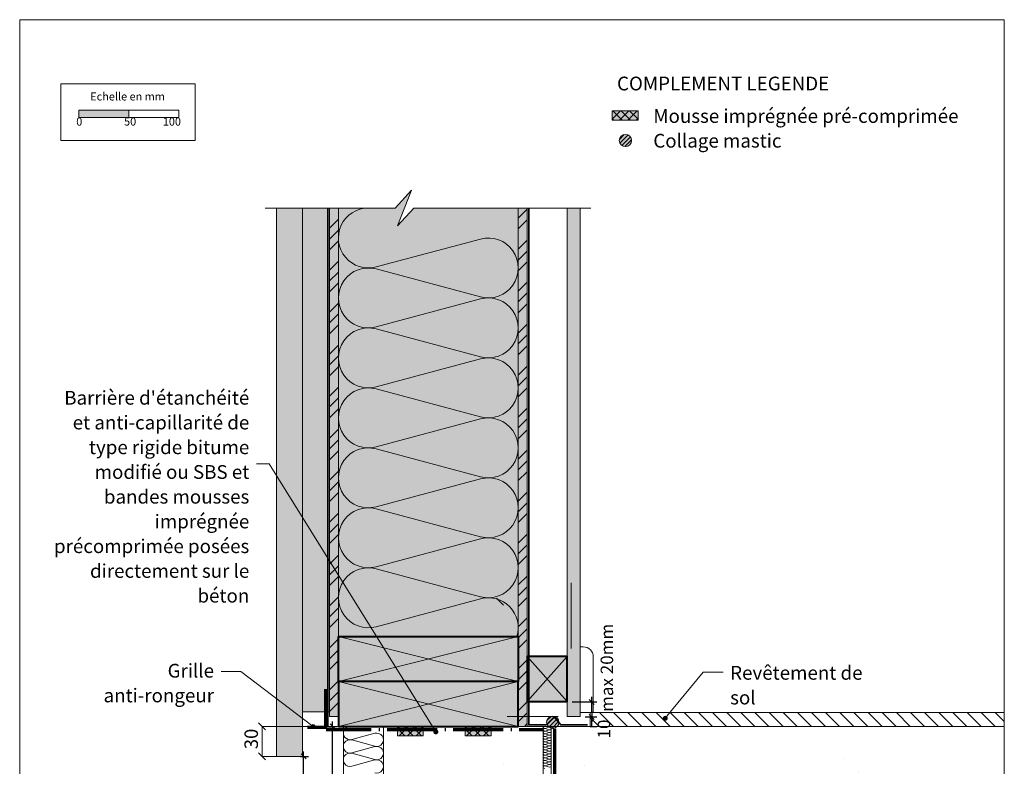
# Model space of a CAD drawing. Units: millimetres. Extents: x 18004 to 18989, y -1752 to -397.
# Drawn here: x 18004 to 18989, y -1145 to -397 of the extents above; entities that cross this region are included whole.
import ezdxf

# ---------------------------------------------------------------- set-up
doc = ezdxf.new("R2010")
doc.units = ezdxf.units.MM
doc.header["$LTSCALE"] = 5
doc.linetypes.add('CADWORK_22', pattern=[0])
doc.linetypes.add('CADWORK_5', pattern=[13.2, 10, -1.5, 0.2, -1.5])
doc.layers.add('Ech.1_5', color=7, linetype='Continuous')
doc.styles.add('arial-', font='txt', dxfattribs={"height": 1})
doc.styles.add('arial-b', font='arialbd.ttf', dxfattribs={"height": 1})
doc.styles.add('arial-z', font='arial.ttf')
doc.dimstyles.new('ISO-25', dxfattribs={"dimtxt": 2.5, "dimasz": 2.5, "dimexe": 1.25, "dimexo": 0.625, "dimtad": 1, "dimtxsty": 'Standard', "dimcen": 2.5, "dimadec": 0, "dimazin": 0, "dimtfac": 1, "dimtmove": 0, "dimatfit": 3, "dimfxl": 1, "dimarcsym": 0})
pattern_1 = [(45, (0, 0), (-4e-12, 42), []), (45, (0, 10.8), (-4e-12, 42), []), (45, (0, 21.6), (-4e-12, 42), [])]
pattern_2 = [(45, (0, 0), (-2.12132043, 2.12132043), [])]
pattern_3 = [(45, (0, 0), (-4.2094688, 4.2094688), []), (135, (0, 0), (-4.2094688, -4.2094688), [])]

# ---------------------------------------------------------------- blocks, each defined once
blk = doc.blocks.new('cw-line-extremity4')
at = {"linetype": 'Continuous', "lineweight": 5}
h = blk.add_hatch(color=0, dxfattribs=at)
edge = h.paths.add_edge_path()
edge.add_arc((0, 0), 2.5, 0, 360)
blk = doc.blocks.new('*D70')
at = {"layer": 'Defpoints', "color": 0}
for p in [(18570.11, -1095.14), (18576.79, -1095.14), (18575.28, -1104.65)]:
    blk.add_point(p, dxfattribs=at)
at = {"layer": 'Ech.1_5', "color": 0, "linetype": 'Continuous', "lineweight": -2}
for p, q in [((18570.11, -1095.14), (18581.79, -1095.14)), ((18576.79, -1104.65), (18576.79, -1095.14)), ((18575.28, -1104.65), (18581.79, -1104.65))]:
    blk.add_line(p, q, dxfattribs=at)
at = {"layer": 'Ech.1_5', "color": 9, "linetype": 'Continuous', "lineweight": 15, "insert": (18590.61, -1107.23), "char_height": 12.5, "attachment_point": 5, "rotation": 90, "style": 'arial-z'}
blk.add_mtext('10', dxfattribs=at)
blk = doc.blocks.new('cw-dimension-symbol2')
at = {"color": 0, "linetype": 'Continuous', "lineweight": -2}
for p, q in [((-1, 0), (1, 0)), ((-0.5, -0.5), (0.5, 0.5))]:
    blk.add_line(p, q, dxfattribs=at)
blk = doc.blocks.new('*D71')
at = {"layer": 'Defpoints', "color": 0}
for p in [(18557.11, -1080.14), (18576.79, -1080.14), (18570.11, -1095.14)]:
    blk.add_point(p, dxfattribs=at)
at = {"layer": 'Ech.1_5', "color": 0, "linetype": 'Continuous', "lineweight": -2}
for p, q in [((18557.11, -1080.14), (18581.79, -1080.14)), ((18576.79, -1090.14), (18576.79, -1085.14)), ((18570.11, -1095.14), (18581.79, -1095.14))]:
    blk.add_line(p, q, dxfattribs=at)
at = {"layer": 'Ech.1_5', "color": 0, "lineweight": -2, "xscale": 5, "yscale": 5, "zscale": 5}
for p, rotation in [((18576.79, -1080.14), 90), ((18576.79, -1095.14), 270)]:
    blk.add_blockref('cw-dimension-symbol2', p, dxfattribs=dict(at, rotation=rotation))
at = {"layer": 'Ech.1_5', "color": 9, "linetype": 'Continuous', "lineweight": 15, "insert": (18593.55, -1046.03), "char_height": 12.5, "attachment_point": 5, "rotation": 90, "style": 'arial-z'}
blk.add_mtext('max 20mm', dxfattribs=at)
blk = doc.blocks.new('*D72')
at = {"layer": 'Defpoints', "color": 0}
for p in [(18313.28, -1104.65), (18317.51, -1104.65), (18313.28, -1304.65)]:
    blk.add_point(p, dxfattribs=at)
at = {"layer": 'Ech.1_5', "color": 0, "linetype": 'Continuous', "lineweight": -2}
for p, q in [((18313.28, -1104.65), (18322.51, -1104.65)), ((18317.51, -1299.65), (18317.51, -1109.65)), ((18313.28, -1304.65), (18322.51, -1304.65))]:
    blk.add_line(p, q, dxfattribs=at)
at = {"layer": 'Ech.1_5', "color": 0, "lineweight": -2, "xscale": 5, "yscale": 5, "zscale": 5}
for p, rotation in [((18317.51, -1104.65), 90), ((18317.51, -1304.65), 270)]:
    blk.add_blockref('cw-dimension-symbol2', p, dxfattribs=dict(at, rotation=rotation))
at = {"layer": 'Ech.1_5', "color": 190, "linetype": 'Continuous', "lineweight": 15, "insert": (18306.26, -1211.28), "char_height": 12.5, "attachment_point": 5, "rotation": 90, "style": 'arial-z'}
blk.add_mtext('min 200', dxfattribs=at)
blk = doc.blocks.new('*D73')
at = {"layer": 'Defpoints', "color": 0}
for p in [(18285.37, -1134.65), (18288.45, -1134.65), (18273.85, -1304.65)]:
    blk.add_point(p, dxfattribs=at)
at = {"layer": 'Ech.1_5', "color": 0, "linetype": 'Continuous', "lineweight": -2}
for p, q in [((18285.37, -1134.65), (18293.45, -1134.65)), ((18288.45, -1299.65), (18288.45, -1139.65)), ((18273.85, -1304.65), (18293.45, -1304.65))]:
    blk.add_line(p, q, dxfattribs=at)
at = {"layer": 'Ech.1_5', "color": 0, "lineweight": -2, "xscale": 5, "yscale": 5, "zscale": 5}
for p, rotation in [((18288.45, -1134.65), 90), ((18288.45, -1304.65), 270)]:
    blk.add_blockref('cw-dimension-symbol2', p, dxfattribs=dict(at, rotation=rotation))
at = {"layer": 'Ech.1_5', "color": 190, "linetype": 'Continuous', "lineweight": 15, "insert": (18277.2, -1203.47), "char_height": 12.5, "attachment_point": 5, "rotation": 90, "style": 'arial-z'}
blk.add_mtext('hmin*', dxfattribs=at)

msp = doc.modelspace()

# ---------------------------------------------------------------- hatches: boundary and pattern name
at = {"layer": 'Ech.1_5', "linetype": 'Continuous', "lineweight": 15, "transparency": 33554687}
for color, points in [(190, [(18063.76, -495.29), (18113.76, -495.29), (18113.76, -487.87), (18063.76, -487.87)]), (2, [(18597.22, -498.09), (18623.04, -498.09), (18623.04, -488.66), (18597.22, -488.66)]), (2, [(18382.37, -1114.08), (18408.2, -1114.08), (18408.2, -1104.65), (18382.37, -1104.65)]), (2, [(18450.25, -1114.08), (18476.08, -1114.08), (18476.08, -1104.65), (18450.25, -1104.65)])]:
    msp.add_hatch(color=color, dxfattribs=at).paths.add_polyline_path(points)
at = {"layer": 'Ech.1_5', "linetype": 'Continuous', "lineweight": 20, "transparency": 33554687}
h = msp.add_hatch(dxfattribs=at)
h.set_pattern_fill('CwHatchPattern_10', scale=1.190618, style=0, pattern_type=2)
h.set_pattern_definition(pattern_3)
h.paths.add_polyline_path([(18597.22, -498.09), (18623.04, -498.09), (18623.04, -488.66), (18597.22, -488.66)])
at = {"layer": 'Ech.1_5', "linetype": 'Continuous', "lineweight": 15, "transparency": 33554687}
h = msp.add_hatch(color=2, dxfattribs=at)
edge = h.paths.add_edge_path()
edge.add_arc((18610.44, -518.33), 6.16, 0, 180)
edge.add_arc((18610.44, -518.33), 6.16, 180, 360)
at = {"layer": 'Ech.1_5', "linetype": 'Continuous', "lineweight": 20, "transparency": 33554687}
h = msp.add_hatch(dxfattribs=at)
h.set_pattern_fill('CwHatchPattern_31', scale=0.15, style=0, pattern_type=2)
h.set_pattern_definition(pattern_2)
edge = h.paths.add_edge_path()
edge.add_arc((18610.44, -518.33), 6.16, 0, 180)
edge.add_arc((18610.44, -518.33), 6.16, 180, 360)
at = {"layer": 'Ech.1_5', "linetype": 'Continuous', "lineweight": 20, "true_color": 0xfdf3bf, "transparency": 33554687}
msp.add_hatch(color=254, dxfattribs=at).paths.add_polyline_path([(18323.28, -1014.65), (18503.28, -1014.65), (18503.28, -585.89), (18398.82, -585.89), (18382.34, -603.87), (18396.45, -567.91), (18379.96, -585.89), (18323.28, -585.89)])
at = {"layer": 'Ech.1_5', "linetype": 'Continuous', "lineweight": 20, "true_color": 0xd3d3d3, "transparency": 33554687}
for points in [[(18287.28, -1134.65), (18287.28, -585.89), (18261.28, -585.89), (18261.28, -1134.65)], [(18287.28, -1090.05), (18314.28, -1090.05), (18314.28, -585.89), (18287.28, -585.89)]]:
    msp.add_hatch(color=254, dxfattribs=at).paths.add_polyline_path(points)
at = {"layer": 'Ech.1_5', "linetype": 'Continuous', "lineweight": 5, "true_color": 0xf8ad2a, "transparency": 33554687}
for points in [[(18323.28, -585.89), (18314.28, -585.89), (18314.28, -1094.65), (18323.28, -1094.65)], [(18512.28, -585.89), (18503.28, -585.89), (18503.28, -1104.65), (18512.28, -1104.65)]]:
    msp.add_hatch(color=40, dxfattribs=at).paths.add_polyline_path(points)
at = {"layer": 'Ech.1_5', "linetype": 'Continuous', "lineweight": 15, "transparency": 33554687}
h = msp.add_hatch(dxfattribs=at)
h.set_pattern_fill('CwHatchPattern_74', color=190, scale=0.6, style=0, pattern_type=2)
h.set_pattern_definition(pattern_1)
h.paths.add_polyline_path([(18323.28, -585.89), (18314.28, -585.89), (18314.28, -1094.65), (18323.28, -1094.65)])
h = msp.add_hatch(dxfattribs=at)
h.set_pattern_fill('CwHatchPattern_74', color=190, scale=0.6, style=0, pattern_type=2)
h.set_pattern_definition(pattern_1)
h.paths.add_polyline_path([(18512.28, -585.89), (18503.28, -585.89), (18503.28, -1104.65), (18512.28, -1104.65)])
at = {"layer": 'Ech.1_5', "linetype": 'Continuous', "lineweight": 5, "true_color": 0xdbd7d7, "transparency": 33554687}
msp.add_hatch(color=254, dxfattribs=at).paths.add_polyline_path([(18565.28, -585.89), (18552.28, -585.89), (18552.28, -1094.65), (18565.28, -1094.65)])
at = {"layer": 'Ech.1_5', "linetype": 'Continuous', "lineweight": 15, "transparency": 33554687}
h = msp.add_hatch(dxfattribs=at)
h.set_pattern_fill('CwHatchPattern_84', color=190, style=0, pattern_type=2)
h.set_pattern_definition([(0, (0, 0), (0, 70), [0, -70]), (0, (35, 35), (0, 70), [0, -70])])
h.paths.add_polyline_path([(18565.28, -585.89), (18552.28, -585.89), (18552.28, -1094.65), (18565.28, -1094.65)])
at = {"layer": 'Ech.1_5', "linetype": 'Continuous', "lineweight": 20, "true_color": 0xbd9c7a, "transparency": 33554687}
for points in [[(18323.28, -1014.65), (18323.28, -1059.65), (18503.28, -1059.65), (18503.28, -1014.65)], [(18323.28, -1059.65), (18323.28, -1104.65), (18358.04, -1104.65), (18358.04, -1104.65), (18383.86, -1104.65), (18383.86, -1104.65), (18433.1, -1104.65), (18433.1, -1104.65), (18458.93, -1104.65), (18458.93, -1104.65), (18503.28, -1104.65), (18503.28, -1059.65)]]:
    msp.add_hatch(color=33, dxfattribs=at).paths.add_polyline_path(points)
at = {"layer": 'Ech.1_5', "linetype": 'Continuous', "lineweight": 20, "true_color": 0xeee5dd, "transparency": 33554687}
msp.add_hatch(color=254, dxfattribs=at).paths.add_polyline_path([(18512.28, -1079.65), (18552.28, -1079.65), (18552.28, -1034.65), (18512.28, -1034.65)])
at = {"layer": 'Ech.1_5', "linetype": 'Continuous', "lineweight": 15, "transparency": 33554687}
h = msp.add_hatch(dxfattribs=at)
h.set_pattern_fill('CwHatchPattern_22', color=9, style=0, pattern_type=2)
h.set_pattern_definition([(135, (0, 0), (-7.071068, -7.071068), [])])
h.paths.add_polyline_path([(18575.28, -1090.65), (18575.28, -1104.65), (18989.48, -1104.65), (18989.48, -1090.65)])
h = msp.add_hatch(color=2, dxfattribs=at)
edge = h.paths.add_edge_path()
edge.add_arc((18537.81, -1100.5), 6.16, 360, 540)
edge.add_arc((18537.81, -1100.5), 6.16, 180, 360)
at = {"layer": 'Ech.1_5', "linetype": 'Continuous', "lineweight": 20, "transparency": 33554687}
h = msp.add_hatch(dxfattribs=at)
h.set_pattern_fill('CwHatchPattern_31', scale=0.15, style=0, pattern_type=2)
h.set_pattern_definition(pattern_2)
edge = h.paths.add_edge_path()
edge.add_arc((18537.81, -1100.5), 6.16, 360, 540)
edge.add_arc((18537.81, -1100.5), 6.16, 180, 360)
at = {"layer": 'Ech.1_5', "linetype": 'Continuous', "lineweight": 15, "transparency": 33554687}
h = msp.add_hatch(dxfattribs=at)
h.set_pattern_fill('AR-CONC', color=9, scale=1.5, angle=45, style=0)
h.set_pattern_definition([(95, (18435.4, -1434.65), (210.14, 176.33), [28.57, -314.32]), (40, (18435.4, -1434.65), (-240.03, 165.27), [22.86, -251.46]), (145.45, (18452.92, -1419.95), (-29.89, 341.6), [24.29, -267.14]), (91.18, (18381.53, -1380.76), (332.1, 242.93), [42.86, -471.49]), (141.64, (18409.2, -1360.52), (-10.63, 514.24), [36.43, -400.7]), (36.18, (18381.53, -1380.76), (-10.63, 514.24), [34.3, -377.2]), (66, (18421.94, -1367.3), (269.28, 52.34), [28.57, -314.32]), (11, (18421.94, -1367.3), (-129.8, 260.9), [22.86, -251.46]), (116.45, (18444.38, -1362.93), (139.47, 313.25), [24.29, -267.13]), (82.5, (18435.41, -1434.65), (-86.408, 92.96), [0, -248.412, 0, -255.27, 0, -252.412]), (52.5, (18435.41, -1434.65), (-35.385, 177.13), [0, -145.542, 0, -242.697, 0, -96.203]), (12.5, (18375.33, -1494.72), (149.892, 137.74), [0, -95.25, 0, -297.18, 0, -394.335]), (2.5, (18348.39, -1521.66), (130.146, 184.084), [0, -123.825, 0, -197.358, 0, -280.035])])
h.paths.add_polyline_path([(18435.41, -1434.65), (18528.28, -1434.65), (18528.28, -1104.65), (18368.28, -1104.65), (18368.28, -1434.65), (18416.55, -1434.65), (18433.03, -1416.67), (18418.92, -1452.62)])
at = {"layer": 'Ech.1_5', "linetype": 'Continuous', "lineweight": 20, "transparency": 33554687}
h = msp.add_hatch(dxfattribs=at)
h.set_pattern_fill('CwHatchPattern_10', scale=1.190618, style=0, pattern_type=2)
h.set_pattern_definition(pattern_3)
h.paths.add_polyline_path([(18382.37, -1114.08), (18408.2, -1114.08), (18408.2, -1104.65), (18382.37, -1104.65)])
h = msp.add_hatch(dxfattribs=at)
h.set_pattern_fill('CwHatchPattern_10', scale=1.190618, style=0, pattern_type=2)
h.set_pattern_definition(pattern_3)
h.paths.add_polyline_path([(18450.25, -1114.08), (18476.08, -1114.08), (18476.08, -1104.65), (18450.25, -1104.65)])
at = {"layer": 'Ech.1_5', "linetype": 'Continuous', "lineweight": 15, "transparency": 33554687}
h = msp.add_hatch(dxfattribs=at)
h.set_pattern_fill('AR-CONC', color=9, scale=1.5, angle=45, style=0)
h.set_pattern_definition([(95, (18536.28, -1104.65), (210.14, 176.33), [28.575, -314.325]), (40, (18536.28, -1104.65), (-240.03, 165.27), [22.86, -251.46]), (145.45, (18553.8, -1089.95), (-29.89, 341.6), [24.29, -267.14]), (91.184, (18482.4, -1050.77), (332.12, 242.93), [42.86, -471.49]), (141.636, (18510.07, -1030.52), (-10.63, 514.24), [36.43, -400.7]), (36.18, (18482.4, -1050.77), (-10.63, 514.24), [34.29, -377.19]), (66, (18522.8, -1037.3), (269.28, 52.34), [28.575, -314.325]), (11, (18522.8, -1037.3), (-129.81, 260.91), [22.86, -251.46]), (116.45, (18545.25, -1032.93), (139.47, 313.25), [24.285, -267.13]), (82.5, (18536.28, -1104.65), (-86.408, 92.96), [0, -248.412, 0, -255.27, 0, -252.412]), (52.5, (18536.28, -1104.65), (-35.385, 177.13), [0, -145.542, 0, -242.697, 0, -96.203]), (12.5, (18476.2, -1164.73), (149.892, 137.74), [0, -95.25, 0, -297.18, 0, -394.335]), (2.5, (18449.26, -1191.67), (130.146, 184.084), [0, -123.825, 0, -197.358, 0, -280.035])])
h.paths.add_polyline_path([(18536.28, -1104.65), (18536.28, -1234.65), (18989.48, -1234.65), (18989.48, -1104.65)])

# ---------------------------------------------------------------- linework, layer by layer
at = {"layer": 'Ech.1_5', "color": 7, "linetype": 'Continuous', "lineweight": 20}
msp.add_line((18556.28, -960.98), (18556.28, -1026.65), dxfattribs=at)
at = {"layer": 'Ech.1_5', "color": 190, "linetype": 'Continuous', "lineweight": 15}
for p, q in [((18488.35, -983.15), (18481.35, -976.15)), ((18250.53, -1108.15), (18243.53, -1101.15)), ((18250.53, -1108.15), (18243.53, -1101.15)), ((18250.53, -1108.15), (18243.53, -1101.15)), ((18543.28, -1094.65), (18492.24, -1094.65)), ((18316, -1104.65), (18246.85, -1104.65)), ((18313.69, -1104.65), (18246.85, -1104.65)), ((18316, -1104.65), (18246.85, -1104.65)), ((18247.03, -1134.65), (18247.03, -1104.65)), ((18247.03, -1134.65), (18247.03, -1104.65)), ((18247.03, -1134.65), (18247.03, -1104.65)), ((18566.28, -1104.65), (18492.06, -1104.65)), ((18243.53, -1131.15), (18250.53, -1138.15)), ((18243.53, -1131.15), (18250.53, -1138.15)), ((18243.53, -1131.15), (18250.53, -1138.15)), ((18271.96, -1134.65), (18246.85, -1134.65)), ((18271.96, -1134.65), (18246.85, -1134.65))]:
    msp.add_line(p, q, dxfattribs=at)
for points in [[(18989.48, -397.45), (18004.48, -397.45), (18004.48, -1752.45), (18989.48, -1752.45), (18989.48, -397.45)], [(18249.96, -585.89), (18379.96, -585.89), (18396.45, -567.91), (18382.34, -603.87), (18398.82, -585.89), (18575.82, -585.89)], [(18323.28, -1014.65), (18503.28, -1014.65), (18503.28, -585.89), (18398.82, -585.89), (18382.34, -603.87), (18396.45, -567.91), (18379.96, -585.89), (18323.28, -585.89), (18323.28, -1014.65)], [(18287.28, -1090.05), (18314.28, -1090.05), (18314.28, -585.89), (18287.28, -585.89), (18287.28, -1090.05)], [(18323.28, -585.89), (18314.28, -585.89), (18314.28, -1094.65), (18323.28, -1094.65), (18323.28, -585.89)], [(18512.28, -585.89), (18503.28, -585.89), (18503.28, -1104.65), (18512.28, -1104.65), (18512.28, -585.89)], [(18565.28, -585.89), (18552.28, -585.89), (18552.28, -1094.65), (18565.28, -1094.65), (18565.28, -585.89)], [(18420.76, -1110.03), (18254.09, -842.03), (18234.09, -842.03)], [(18323.28, -1059.65), (18503.28, -1014.65), (18503.28, -1059.65), (18323.28, -1014.65)], [(18512.28, -1079.65), (18552.28, -1079.65), (18552.28, -1034.65), (18512.28, -1034.65), (18512.28, -1079.65)], [(18512.28, -1034.65), (18552.28, -1079.65), (18552.28, -1034.65), (18512.28, -1079.65)], [(18298.06, -1104.84), (18225.74, -1049.84), (18205.74, -1049.84)], [(18323.28, -1104.65), (18503.28, -1059.65), (18503.28, -1104.65), (18323.28, -1059.65)]]:
    msp.add_lwpolyline(points, dxfattribs=at)
at = {"layer": 'Ech.1_5', "color": 190, "lineweight": 15}
for points in [[(18045.48, -461.63), (18179.91, -461.63), (18179.91, -518.35), (18045.48, -518.35), (18045.48, -461.63)], [(18063.76, -495.29), (18113.76, -495.29), (18113.76, -487.87), (18063.76, -487.87), (18063.76, -495.29)], [(18113.76, -495.29), (18163.76, -495.29), (18163.76, -487.87), (18113.76, -487.87), (18113.76, -495.29)]]:
    msp.add_lwpolyline(points, dxfattribs=at)
at = {"layer": 'Ech.1_5', "color": 7, "linetype": 'Continuous', "lineweight": 5}
for points in [[(18597.22, -498.09), (18623.04, -498.09), (18623.04, -488.66), (18597.22, -488.66), (18597.22, -498.09)], [(18382.37, -1114.08), (18408.2, -1114.08), (18408.2, -1104.65), (18382.37, -1104.65), (18382.37, -1114.08)], [(18450.25, -1114.08), (18476.08, -1114.08), (18476.08, -1104.65), (18450.25, -1104.65), (18450.25, -1114.08)]]:
    msp.add_lwpolyline(points, dxfattribs=at)
at = {"layer": 'Ech.1_5', "color": 7, "linetype": 'Continuous', "lineweight": 20}
for points in [[(18287.28, -1134.65), (18287.28, -585.89), (18261.28, -585.89), (18261.28, -1134.65), (18287.28, -1134.65)], [(18323.28, -1014.65), (18323.28, -1059.65), (18503.28, -1059.65), (18503.28, -1014.65), (18323.28, -1014.65)], [(18323.28, -1059.65), (18323.28, -1104.65), (18358.04, -1104.65), (18358.04, -1104.65), (18383.86, -1104.65), (18383.86, -1104.65), (18433.1, -1104.65), (18433.1, -1104.65), (18458.93, -1104.65), (18458.93, -1104.65), (18503.28, -1104.65), (18503.28, -1059.65), (18323.28, -1059.65)]]:
    msp.add_lwpolyline(points, dxfattribs=at)
at = {"layer": 'Ech.1_5', "color": 140, "linetype": 'CADWORK_22', "lineweight": 35, "ltscale": 0.6, "true_color": 0x16a2f3, "elevation": 2500, "flags": 128}
msp.add_lwpolyline([(18312.78, -585.89), (18312.78, -1104.65)], dxfattribs=at)
at = {"layer": 'Ech.1_5', "color": 190, "linetype": 'Continuous', "lineweight": 15}
msp.add_lwpolyline([(18353.28, -585.89, 1.140282), (18361.04, -644.87), (18465.51, -616.91, -1.303226), (18465.51, -674.87), (18361.04, -646.91, 1.303226), (18361.04, -704.86), (18465.51, -676.91, -1.303226), (18465.51, -734.86), (18361.04, -706.91, 1.303226), (18361.04, -764.86), (18465.51, -736.91, -1.303226), (18465.51, -794.86), (18361.04, -766.91, 1.303226), (18361.04, -824.86), (18465.51, -796.91, -1.303226), (18465.51, -854.86), (18361.04, -826.91, 1.303226), (18361.04, -884.86), (18465.51, -856.91, -1.303226), (18465.51, -914.86), (18361.04, -886.91, 1.303226), (18361.04, -944.86), (18465.51, -916.91, -1.303226), (18465.51, -974.86), (18361.04, -946.91, 1.303226), (18361.04, -1004.86), (18465.51, -976.91, -0.588946), (18501.97, -1014.65)], format="xyb", dxfattribs=at)
at = {"layer": 'Ech.1_5', "color": 1, "linetype": 'CADWORK_22', "lineweight": 35, "ltscale": 0.6, "flags": 128}
msp.add_lwpolyline([(18513.78, -585.89), (18513.78, -1103.15), (18531.03, -1103.15), (18539.24, -1095.05), (18545.82, -1103.15), (18572.48, -1103.15)], dxfattribs=at)
at = {"layer": 'Ech.1_5', "color": 5, "linetype": 'Continuous', "lineweight": 40}
for points in [[(18323.28, -1014.65), (18503.28, -1014.65), (18503.28, -1059.65), (18323.28, -1059.65), (18323.28, -1014.65)], [(18512.28, -1079.65), (18552.28, -1079.65), (18552.28, -1034.65), (18512.28, -1034.65), (18512.28, -1079.65)], [(18323.28, -1059.65), (18323.28, -1104.65), (18358.04, -1104.65), (18358.04, -1104.65), (18383.86, -1104.65), (18383.86, -1104.65), (18433.1, -1104.65), (18433.1, -1104.65), (18458.93, -1104.65), (18458.93, -1104.65), (18503.28, -1104.65), (18503.28, -1059.65), (18323.28, -1059.65)]]:
    msp.add_lwpolyline(points, dxfattribs=at)
at = {"layer": 'Ech.1_5', "color": 7, "linetype": 'Continuous', "lineweight": 20}
msp.add_lwpolyline([(18565.28, -1024.98), (18568.28, -1024.98, -0.414214), (18578.28, -1034.98), (18578.28, -1090.65), (18565.28, -1090.65), (18565.28, -1024.98)], format="xyb", dxfattribs=at)
at = {"layer": 'Ech.1_5', "color": 9, "linetype": 'Continuous', "lineweight": 15}
for points in [[(18650.29, -1096.48), (18688.37, -1050.4), (18708.37, -1050.4)], [(18575.28, -1090.65), (18575.28, -1104.65), (18989.48, -1104.65), (18989.48, -1090.65), (18575.28, -1090.65)], [(18328.28, -1434.65), (18368.28, -1434.65), (18368.28, -1104.65), (18328.28, -1104.65), (18328.28, -1434.65)], [(18536.28, -1104.65), (18528.28, -1104.65), (18528.28, -1334.65), (18536.28, -1334.65), (18536.28, -1104.65)]]:
    msp.add_lwpolyline(points, dxfattribs=at)
at = {"layer": 'Ech.1_5', "color": 8, "linetype": 'Continuous', "lineweight": 70}
msp.add_lwpolyline([(18292.27, -1105.48), (18310.77, -1105.48), (18310.77, -1067.24)], dxfattribs=at)
at = {"layer": 'Ech.1_5', "color": 204, "linetype": 'CADWORK_5', "lineweight": 70, "elevation": 2500, "flags": 128}
msp.add_lwpolyline([(18316.04, -1107.59), (18311.12, -1107.59), (18518.8, -1107.59), (18528.28, -1107.59)], dxfattribs=at)
at = {"layer": 'Ech.1_5', "color": 9, "linetype": 'Continuous', "lineweight": 15}
for points in [[(18334.95, -1104.65, 1.140282), (18336.67, -1117.75), (18359.89, -1111.54, -1.303226), (18359.89, -1124.42), (18336.67, -1118.21, 1.303226), (18336.67, -1131.09), (18359.89, -1124.87, -1.303226), (18359.89, -1137.75), (18336.67, -1131.54, 1.303226), (18336.67, -1144.42), (18359.89, -1138.21, -1.303226), (18359.89, -1151.09)], [(18529.96, -1146.6, -1.303226), (18529.96, -1144.02), (18534.6, -1145.27, 1.303226), (18534.6, -1142.69), (18529.96, -1143.93, -1.303226), (18529.96, -1141.36), (18534.6, -1142.6, 1.303226), (18534.6, -1140.02), (18529.96, -1141.27, -1.303226), (18529.96, -1138.69), (18534.6, -1139.93, 1.303226), (18534.6, -1137.36), (18529.96, -1138.6, -1.303226), (18529.96, -1136.02), (18534.6, -1137.27, 1.303226), (18534.6, -1134.69), (18529.96, -1135.93, -1.303226), (18529.96, -1133.36), (18534.6, -1134.6, 1.303226), (18534.6, -1132.02), (18529.96, -1133.27, -1.303226), (18529.96, -1130.69), (18534.6, -1131.93, 1.303226), (18534.6, -1129.36), (18529.96, -1130.6, -1.303226), (18529.96, -1128.02), (18534.6, -1129.27, 1.303226), (18534.6, -1126.69), (18529.96, -1127.93, -1.303226), (18529.96, -1125.36), (18534.6, -1126.6, 1.303226), (18534.6, -1124.02), (18529.96, -1125.27, -1.303226), (18529.96, -1122.69), (18534.6, -1123.93, 1.303226), (18534.6, -1121.36), (18529.96, -1122.6, -1.303226), (18529.96, -1120.02), (18534.6, -1121.27, 1.303226), (18534.6, -1118.69), (18529.96, -1119.93, -1.303226), (18529.96, -1117.36), (18534.6, -1118.6, 1.303226), (18534.6, -1116.02), (18529.96, -1117.27, -1.303226), (18529.96, -1114.69), (18534.6, -1115.93, 1.303226), (18534.6, -1113.36), (18529.96, -1114.6, -1.303226), (18529.96, -1112.02), (18534.6, -1113.27, 1.303226), (18534.6, -1110.69), (18529.96, -1111.93, -1.303226), (18529.96, -1109.36), (18534.6, -1110.6, 1.303226), (18534.6, -1108.02), (18529.96, -1109.27, -1.303226), (18529.96, -1106.69), (18534.6, -1107.93, 1.303226), (18534.6, -1105.36), (18529.96, -1106.6, -0.667583), (18528.46, -1104.65)]]:
    msp.add_lwpolyline(points, format="xyb", dxfattribs=at)
at = {"layer": 'Ech.1_5', "color": 9, "linetype": 'Continuous', "lineweight": 15, "elevation": 2500}
msp.add_lwpolyline([(18435.41, -1434.65), (18528.28, -1434.65), (18528.28, -1104.65), (18368.28, -1104.65), (18368.28, -1434.65), (18416.55, -1434.65), (18433.03, -1416.67), (18418.92, -1452.62), (18435.41, -1434.65)], dxfattribs=at)
at = {"layer": 'Ech.1_5', "color": 9, "linetype": 'Continuous', "lineweight": 70}
msp.add_lwpolyline([(18539.59, -1106.93), (18539.54, -1329.72), (18569.54, -1329.72)], dxfattribs=at)
at = {"layer": 'Ech.1_5', "color": 7, "linetype": 'Continuous', "lineweight": 20}
for centre in [(18610.44, -518.33), (18537.81, -1100.5)]:
    msp.add_circle(centre, 6.16, dxfattribs=at)
at = {"layer": 'Ech.1_5', "color": 9, "linetype": 'Continuous', "lineweight": 15}
msp.add_3dface([(18536.28, -1104.65, 2500), (18536.28, -1234.65, 2500), (18989.48, -1234.65, 2500), (18989.48, -1104.65, 2500)], dxfattribs=at)

# ---------------------------------------------------------------- block references
at = {"layer": 'Ech.1_5', "color": 9, "lineweight": 15, "rotation": 50.43001625775936}
msp.add_blockref('cw-line-extremity4', (18650.29, -1096.48), dxfattribs=at)
at = {"layer": 'Ech.1_5', "color": 190, "lineweight": 15}
for p, rotation in [((18298.06, -1104.84), 142.7484157410439), ((18420.76, -1110.03), 121.8782149967368)]:
    msp.add_blockref('cw-line-extremity4', p, dxfattribs=dict(at, rotation=rotation))

# ---------------------------------------------------------------- texts
at = {"layer": 'Ech.1_5', "color": 190, "linetype": 'Continuous', "style": 'arial-'}
for s, p in [('Echelle en mm', (18075.05, -478.28)), ('0', (18061.07, -503.42)), ('50', (18108.93, -503.42)), ('100', (18147.67, -503.42))]:
    msp.add_text(s, height=8, dxfattribs=at).set_placement(p)
msp.add_text('30', height=13.5, rotation=90, dxfattribs=at).set_placement((18242.83, -1127.37))
msp.add_text('30', height=13.5, rotation=90, dxfattribs=at).set_placement((18242.83, -1127.37))

# ---------------------------------------------------------------- dimensions: what is measured, and where the dimension line sits
at = {"layer": 'Ech.1_5', "color": 9, "linetype": 'Continuous', "lineweight": 15}
dim = msp.add_linear_dim(base=(18576.79, -1080.14), p1=(18570.11, -1095.14), p2=(18557.11, -1080.14), angle=270, text='max 20mm', dimstyle='ISO-25', override={"dimtxt": 12.5, "dimasz": 5, "dimexe": 5, "dimexo": 0, "dimgap": 0, "dimdec": 0, "dimlfac": 1, "dimtxsty": 'arial-z', "dimblk": 'cw-dimension-symbol2', "dimclrt": 9, "dimtmove": 2}, dxfattribs=at)
dim.commit()
dim.dimension.update_dxf_attribs({"geometry": '*D71', "text_midpoint": (18593.55, -1046.03), "dimtype": 160, "text_rotation": 90})
at = {"layer": 'Ech.1_5', "color": 190, "linetype": 'Continuous', "lineweight": 15}
for base, p1, p2, text, picture, middle in [((18317.51, -1104.65), (18313.28, -1304.65), (18313.28, -1104.65), 'min 200', '*D72', (18306.26, -1211.28)), ((18288.45, -1134.65), (18273.85, -1304.65), (18285.37, -1134.65), 'hmin*', '*D73', (18277.2, -1203.47))]:
    dim = msp.add_linear_dim(base=base, p1=p1, p2=p2, angle=270, text=text, dimstyle='ISO-25', override={"dimtxt": 12.5, "dimasz": 5, "dimexe": 5, "dimexo": 0, "dimgap": 0, "dimdec": 0, "dimlfac": 1, "dimtxsty": 'arial-z', "dimblk": 'cw-dimension-symbol2', "dimclrt": 190, "dimtmove": 2}, dxfattribs=at)
    dim.commit()
    dim.dimension.update_dxf_attribs({"geometry": picture, "text_midpoint": middle, "dimtype": 160, "text_rotation": 90})
at = {"layer": 'Ech.1_5', "color": 9, "linetype": 'Continuous', "lineweight": 15}
dim = msp.add_linear_dim(base=(18576.79, -1095.14), p1=(18575.28, -1104.65), p2=(18570.11, -1095.14), angle=270, dimstyle='ISO-25', override={"dimtxt": 12.5, "dimasz": 5, "dimexe": 5, "dimexo": 0, "dimgap": 0, "dimdec": 0, "dimlfac": 1, "dimtxsty": 'arial-z', "dimblk": 'cw-dimension-symbol2', "dimclrt": 9, "dimtmove": 2}, dxfattribs=at)
dim.commit()
dim.dimension.update_dxf_attribs({"geometry": '*D70', "text_midpoint": (18590.61, -1107.23), "dimtype": 160, "text_rotation": 90})

# ---------------------------------------------------------------- next in the draw order: texts
at = {"layer": 'Ech.1_5', "color": 4, "linetype": 'Continuous', "true_color": 0x00ffff, "char_height": 13.75, "line_spacing_factor": 1.08, "bg_fill": 3, "box_fill_scale": 1.5, "bg_fill_color": 9, "bg_fill_true_color": 13158600, "bg_fill_transparency": 33554687}
for s, insert, width, attachment_point, style in [('{\\fArial|b1|i0;\\W1.000000;\\H13.750000;\\c16711848;COMPLEMENT LEGENDE}', (18602.06, -454.44), 247.6854, 1, 'arial-b'), ('{\\fArial|b0|i0;\\W1.000000;\\H13.750000;\\c16711848;Mousse imprégnée pré-comprimée }\\P{\\fArial|b0|i0;\\W1.000000;\\H13.750000;\\c16711848;Collage mastic}', (18638.34, -486.95), 311.4986, 1, 'arial-'), ("{\\fArial|b0|i0;\\W1.000000;\\H13.750000;\\c16711848;Barrière d'étanchéité}\\P{\\fArial|b0|i0;\\W1.000000;\\H13.750000;\\c16711848;et anti-capillarité de type rigide bitume modifié ou SBS et bandes mousses}\\P{\\fArial|b0|i0;\\W1.000000;\\H13.750000;\\c16711848;imprégnée précomprimée posées directement sur le béton}", (18234.18, -768.9), 212.6347, 3, 'arial-'), ('{\\fArial|b0|i0;\\W1.000000;\\H13.750000;\\c16711848;Grille anti-rongeur}', (18198.87, -1042.02), 153.389, 3, 'arial-')]:
    msp.add_mtext(s, dxfattribs=dict(at, insert=insert, width=width, attachment_point=attachment_point, style=style))
at = {"layer": 'Ech.1_5', "color": 253, "linetype": 'Continuous', "true_color": 0x999999, "insert": (18715.25, -1044.15), "char_height": 13.75, "width": 161.1356, "attachment_point": 1, "line_spacing_factor": 1.08, "style": 'arial-', "bg_fill": 3, "box_fill_scale": 1.5, "bg_fill_color": 9, "bg_fill_true_color": 13158600, "bg_fill_transparency": 33554687}
msp.add_mtext('{\\fArial|b0|i0;\\W1.000000;\\H13.750000;\\c10066329;Revêtement de sol}', dxfattribs=at)

doc.saveas('drawing.dxf')
